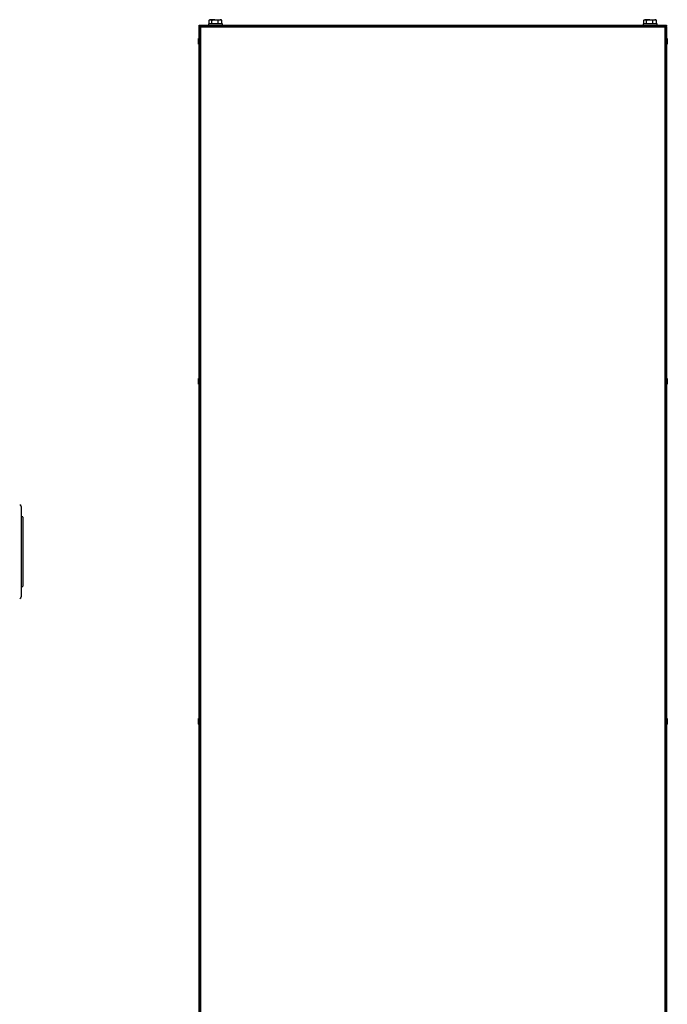
# Model space of a CAD drawing. Units: millimetres. Extents: x 54 to 577, y -1006 to 140.
# Drawn here: x 355 to 577, y -810 to -473 of the extents above; entities that cross this region are included whole.
import ezdxf

# ---------------------------------------------------------------- set-up
doc = ezdxf.new("R2010")
doc.units = ezdxf.units.MM

msp = doc.modelspace()

# ---------------------------------------------------------------- linework, layer by layer
at = {"color": 7, "linetype": 'Continuous', "lineweight": 25}
for p, q in [((419.98, -474.85), (419.98, -475.35)), ((424.78, -474.85), (419.98, -474.85)), ((420.19, -474.85), (420.19, -473.62)), ((420.48, -473.45), (420.29, -473.56)), ((420.64, -473.45), (420.48, -473.45)), ((422.19, -473.45), (420.64, -473.45)), ((421.1, -474.85), (421.1, -473.62)), ((422.19, -473.45), (423.92, -473.45)), ((423.28, -474.85), (423.28, -473.62)), ((424.28, -473.45), (423.92, -473.45)), ((424.46, -473.56), (424.28, -473.45)), ((424.56, -473.62), (424.46, -473.56)), ((424.56, -474.85), (424.56, -473.62)), ((424.78, -475.35), (424.78, -474.85)), ((568.78, -474.85), (568.78, -475.35)), ((573.58, -474.85), (568.78, -474.85)), ((568.99, -474.85), (568.99, -473.62)), ((569.28, -473.45), (569.09, -473.56)), ((569.44, -473.45), (569.28, -473.45)), ((570.99, -473.45), (569.44, -473.45)), ((569.9, -474.85), (569.9, -473.62)), ((570.99, -473.45), (572.72, -473.45)), ((572.08, -474.85), (572.08, -473.62)), ((573.08, -473.45), (572.72, -473.45)), ((573.26, -473.56), (573.08, -473.45)), ((573.36, -473.62), (573.26, -473.56)), ((573.36, -474.85), (573.36, -473.62)), ((573.58, -475.35), (573.58, -474.85)), ((416.78, -475.55), (416.78, -475.35)), ((416.78, -475.35), (417.78, -475.35)), ((417.78, -475.55), (416.78, -475.55)), ((416.78, -475.83), (416.78, -475.55)), ((416.78, -476.03), (416.78, -475.83)), ((416.83, -475.83), (416.78, -475.83)), ((416.78, -475.84), (417.06, -475.84)), ((416.78, -475.84), (416.78, -835.05)), ((416.78, -479.88), (416.78, -476.03)), ((417.11, -475.84), (417.06, -475.84)), ((417.07, -475.55), (417.07, -475.83)), ((576.3, -476.03), (417.26, -476.03)), ((417.26, -476.03), (417.26, -874.87)), ((417.78, -475.35), (417.78, -475.55)), ((417.78, -475.35), (575.78, -475.35)), ((417.78, -475.55), (575.78, -475.55)), ((575.78, -475.55), (575.78, -475.35)), ((575.78, -475.35), (576.78, -475.35)), ((576.78, -475.55), (575.78, -475.55)), ((576.3, -874.87), (576.3, -476.03)), ((576.5, -475.84), (576.45, -475.84)), ((576.48, -475.55), (576.48, -475.83)), ((576.78, -475.84), (576.5, -475.84)), ((576.78, -475.83), (576.72, -475.83)), ((576.78, -475.35), (576.78, -475.55)), ((576.78, -475.83), (576.78, -475.55)), ((576.78, -475.83), (576.78, -475.83)), ((576.78, -475.83), (576.78, -476.03)), ((576.78, -835.05), (576.78, -475.84)), ((576.78, -476.03), (576.78, -479.88)), ((416.54, -481.08), (416.54, -479.88)), ((416.54, -480.73), (416.54, -479.88)), ((416.54, -481.81), (416.54, -480.73)), ((416.54, -481.81), (416.54, -481.08)), ((416.78, -485.35), (416.78, -481.81)), ((576.78, -481.81), (576.78, -485.35)), ((577.02, -479.88), (577.02, -481.81)), ((577.02, -479.88), (577.02, -481.81)), ((416.78, -596.28), (416.78, -485.35)), ((576.78, -485.35), (576.78, -596.28)), ((416.54, -597.13), (416.54, -596.28)), ((416.54, -597.48), (416.54, -596.28)), ((577.02, -596.28), (577.02, -598.21)), ((577.02, -596.28), (577.02, -598.21)), ((416.54, -598.21), (416.54, -597.13)), ((416.54, -598.21), (416.54, -597.48)), ((416.78, -712.68), (416.78, -598.21)), ((576.78, -598.21), (576.78, -712.68)), ((355.86, -640.06), (355.86, -670.99)), ((356.37, -643.62), (355.86, -643.53)), ((356.46, -643.72), (356.46, -645.53)), ((356.46, -645.53), (356.46, -665.53)), ((356.46, -665.53), (356.46, -667.34)), ((355.86, -667.53), (356.37, -667.44)), ((416.54, -713.53), (416.54, -712.68)), ((416.54, -713.88), (416.54, -712.68)), ((416.54, -714.61), (416.54, -713.53)), ((416.54, -714.61), (416.54, -713.88)), ((577.02, -712.68), (577.02, -714.61)), ((577.02, -712.68), (577.02, -714.61)), ((416.78, -825.55), (416.78, -714.61)), ((576.78, -714.61), (576.78, -825.55))]:
    msp.add_line(p, q, dxfattribs=at)
for centre, radius, start, end in [((416.66, -480.06), 0.214, 55.8727, 124.1273), ((416.66, -481.63), 0.214, 235.8727, 304.1273), ((576.9, -480.06), 0.214, 55.8727, 124.1273), ((576.9, -481.63), 0.214, 235.8727, 304.1273), ((576.9, -481.63), 0.214, 269.8929, 304.1273), ((416.66, -596.46), 0.214, 55.8727, 124.1273), ((576.9, -596.46), 0.214, 55.8727, 124.1273), ((416.66, -598.03), 0.214, 235.8727, 304.1273), ((576.9, -598.03), 0.214, 235.8727, 304.1273), ((355.26, -640.06), 0.6, 0.0002, 80), ((356.36, -643.72), 0.1, 0.0021, 79.9987), ((356.36, -667.34), 0.1, 280.0028, 359.9969), ((355.26, -670.99), 0.6, 280, 359.9998), ((416.66, -712.86), 0.214, 55.8727, 124.1273), ((576.9, -712.86), 0.214, 55.8727, 124.1273), ((416.66, -714.43), 0.214, 235.8727, 304.1273), ((416.66, -714.43), 0.214, 235.8727, 270.1431), ((576.9, -714.43), 0.214, 235.8727, 304.1273), ((576.9, -714.43), 0.214, 269.7104, 304.1273)]:
    msp.add_arc(centre, radius, start, end, dxfattribs=at)
for points, knots in [([(420.19, -473.62), (420.27, -473.57), (420.41, -473.47), (420.57, -473.46), (420.64, -473.45)], [0, 0, 0, 0, 0.495457, 1, 1, 1, 1]), ([(420.64, -473.45), (420.65, -473.45), (420.74, -473.45), (420.89, -473.49), (421.03, -473.57), (421.1, -473.62)], [0, 0, 0, 0, 0.070093, 0.530785, 1, 1, 1, 1]), ([(421.1, -473.62), (421.17, -473.6), (421.52, -473.5), (421.89, -473.47), (422.19, -473.45)], [0, 0, 0, 0, 0.1995767, 1, 1, 1, 1]), ([(422.19, -473.45), (422.27, -473.45), (422.64, -473.46), (423, -473.55), (423.28, -473.62)], [0, 0, 0, 0, 0.222888, 1, 1, 1, 1]), ([(423.28, -473.62), (423.38, -473.57), (423.59, -473.47), (423.81, -473.46), (423.92, -473.45)], [0, 0, 0, 0, 0.495452, 1, 1, 1, 1]), ([(423.92, -473.45), (423.93, -473.45), (424.05, -473.45), (424.27, -473.49), (424.46, -473.57), (424.56, -473.62)], [0, 0, 0, 0, 0.070089, 0.530781, 1, 1, 1, 1]), ([(568.99, -473.62), (569.07, -473.57), (569.21, -473.47), (569.37, -473.46), (569.44, -473.45)], [0, 0, 0, 0, 0.495456, 1, 1, 1, 1]), ([(569.44, -473.45), (569.45, -473.45), (569.54, -473.45), (569.69, -473.49), (569.83, -473.57), (569.9, -473.62)], [0, 0, 0, 0, 0.070093, 0.530787, 1, 1, 1, 1]), ([(569.9, -473.62), (569.97, -473.6), (570.32, -473.5), (570.69, -473.47), (570.99, -473.45)], [0, 0, 0, 0, 0.1995767, 1, 1, 1, 1]), ([(570.99, -473.45), (571.07, -473.45), (571.44, -473.46), (571.8, -473.55), (572.08, -473.62)], [0, 0, 0, 0, 0.222888, 1, 1, 1, 1]), ([(572.08, -473.62), (572.18, -473.57), (572.39, -473.47), (572.61, -473.46), (572.72, -473.45)], [0, 0, 0, 0, 0.495454, 1, 1, 1, 1]), ([(572.72, -473.45), (572.73, -473.45), (572.85, -473.45), (573.07, -473.49), (573.26, -473.57), (573.36, -473.62)], [0, 0, 0, 0, 0.070086, 0.530779, 1, 1, 1, 1]), ([(416.78, -475.84), (416.78, -475.85), (416.79, -475.88), (416.86, -475.92), (416.98, -475.96), (417.12, -475.99), (417.22, -476.02), (417.26, -476.03)], [0, 0, 0, 0, 0.184388, 0.405478, 0.626574, 0.847681, 1, 1, 1, 1]), ([(417.07, -475.59), (417.04, -475.61), (416.95, -475.64), (416.86, -475.73), (416.84, -475.8), (416.83, -475.83)], [0, 0, 0, 0, 0.319532, 0.794879, 1, 1, 1, 1]), ([(417.06, -475.84), (417.06, -475.86), (417.07, -475.89), (417.12, -475.94), (417.18, -475.98), (417.23, -476.01), (417.26, -476.03)], [0, 0, 0, 0, 0.280298, 0.530261, 0.780093, 1, 1, 1, 1]), ([(417.26, -476.03), (417.24, -475.98), (417.22, -475.88), (417.18, -475.74), (417.14, -475.62), (417.1, -475.56), (417.08, -475.55), (417.07, -475.55)], [0, 0, 0, 0, 0.184376, 0.405473, 0.62658, 0.847681, 1, 1, 1, 1]), ([(417.26, -476.03), (417.24, -476), (417.21, -475.94), (417.16, -475.88), (417.11, -475.83), (417.08, -475.83), (417.07, -475.83)], [0, 0, 0, 0, 0.2803071, 0.5302371, 0.7800869, 1, 1, 1, 1]), ([(576.48, -475.55), (576.47, -475.55), (576.45, -475.56), (576.41, -475.63), (576.37, -475.76), (576.33, -475.9), (576.31, -475.99), (576.3, -476.03)], [0, 0, 0, 0, 0.18439, 0.405479, 0.626572, 0.847693, 1, 1, 1, 1]), ([(576.48, -475.83), (576.46, -475.83), (576.43, -475.84), (576.38, -475.89), (576.34, -475.95), (576.31, -476), (576.3, -476.03)], [0, 0, 0, 0, 0.28032, 0.530254, 0.780095, 1, 1, 1, 1]), ([(576.3, -476.03), (576.34, -476.02), (576.44, -475.99), (576.59, -475.95), (576.7, -475.91), (576.77, -475.87), (576.77, -475.85), (576.78, -475.84)], [0, 0, 0, 0, 0.184388, 0.405482, 0.626573, 0.847681, 1, 1, 1, 1]), ([(576.3, -476.03), (576.33, -476.01), (576.38, -475.98), (576.45, -475.93), (576.49, -475.88), (576.49, -475.85), (576.5, -475.84)], [0, 0, 0, 0, 0.280295, 0.530225, 0.780091, 1, 1, 1, 1]), ([(576.72, -475.83), (576.71, -475.8), (576.68, -475.72), (576.59, -475.63), (576.51, -475.6), (576.48, -475.59)], [0, 0, 0, 0, 0.273923, 0.74983, 1, 1, 1, 1])]:
    msp.add_open_spline(points, degree=3, knots=knots, dxfattribs=at)

doc.saveas('drawing.dxf')
